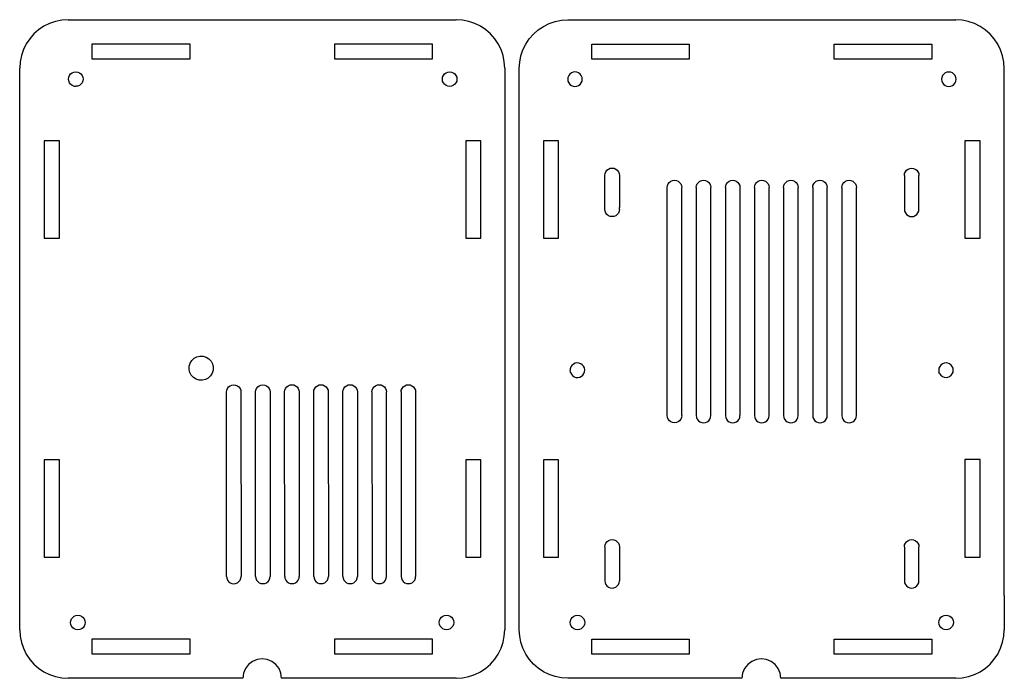
# Model space of a CAD drawing. Extents: x -115 to 91, y -153 to 111.
# Drawn here: x -112 to 91, y -153 to -18 of the extents above; entities that cross this region are included whole.
import ezdxf

# ---------------------------------------------------------------- set-up
doc = ezdxf.new("R2010")
doc.units = 0
doc.layers.get('0').update_dxf_attribs({"linetype": 'CONTINUOUS'})

msp = doc.modelspace()

# ---------------------------------------------------------------- linework, layer by layer
for p, q in [((-104.9, -18), (-106.14, -18.42)), ((-103.61, -17.75), (-104.9, -18)), ((-102.31, -17.66), (-103.61, -17.75)), ((-102.31, -17.66), (-22.31, -17.66)), ((-21, -17.74), (-22.31, -17.66)), ((-19.72, -18), (-21, -17.74)), ((-18.48, -18.42), (-19.72, -18)), ((-3.13, -18.45), (-1.9, -18.03)), ((-1.9, -18.03), (-0.61, -17.78)), ((-0.61, -17.78), (0.69, -17.69)), ((0.69, -17.69), (80.7, -17.69)), ((82, -17.77), (80.7, -17.69)), ((83.28, -18.03), (82, -17.77)), ((84.52, -18.45), (83.28, -18.03)), ((-108.4, -19.73), (-109.38, -20.59)), ((-107.31, -19), (-108.4, -19.73)), ((-106.14, -18.42), (-107.31, -19)), ((-17.31, -19), (-18.48, -18.42)), ((-16.22, -19.73), (-17.31, -19)), ((-15.23, -20.59), (-16.22, -19.73)), ((-6.38, -20.62), (-5.4, -19.76)), ((-5.4, -19.76), (-4.31, -19.03)), ((-4.31, -19.03), (-3.13, -18.45)), ((85.7, -19.03), (84.52, -18.45)), ((86.78, -19.75), (85.7, -19.03)), ((87.77, -20.62), (86.78, -19.75)), ((-110.24, -21.57), (-110.97, -22.66)), ((-109.38, -20.59), (-110.24, -21.57)), ((-14.37, -21.57), (-15.23, -20.59)), ((-13.65, -22.66), (-14.37, -21.57)), ((-7.97, -22.69), (-7.24, -21.6)), ((-7.24, -21.6), (-6.38, -20.62)), ((88.63, -21.6), (87.77, -20.62)), ((89.36, -22.69), (88.63, -21.6)), ((-111.55, -23.83), (-111.97, -25.07)), ((-110.97, -22.66), (-111.55, -23.83)), ((-97.36, -25.76), (-97.36, -22.66)), ((-97.36, -22.66), (-77.26, -22.66)), ((-77.26, -22.66), (-77.26, -25.76)), ((-47.36, -22.66), (-27.26, -22.66)), ((-47.36, -25.76), (-47.36, -22.66)), ((-27.26, -22.66), (-27.26, -25.76)), ((-13.07, -23.83), (-13.65, -22.66)), ((-12.65, -25.07), (-13.07, -23.83)), ((-8.97, -25.1), (-8.55, -23.86)), ((-8.55, -23.86), (-7.97, -22.69)), ((5.64, -25.79), (5.64, -22.69)), ((5.64, -22.69), (25.74, -22.69)), ((25.74, -22.69), (25.74, -25.79)), ((55.64, -22.7), (75.74, -22.7)), ((55.64, -25.79), (55.64, -22.7)), ((75.74, -22.7), (75.74, -25.79)), ((89.93, -23.86), (89.36, -22.69)), ((90.35, -25.1), (89.93, -23.86)), ((-112.22, -26.36), (-112.31, -27.66)), ((-111.97, -25.07), (-112.22, -26.36)), ((-77.26, -25.76), (-97.36, -25.76)), ((-27.26, -25.76), (-47.36, -25.76)), ((-12.39, -26.35), (-12.65, -25.07)), ((-12.31, -27.66), (-12.39, -26.35)), ((-9.31, -27.69), (-9.22, -26.38)), ((-9.22, -26.38), (-8.97, -25.1)), ((25.74, -25.79), (5.64, -25.79)), ((75.74, -25.79), (55.64, -25.79)), ((90.61, -26.38), (90.35, -25.1)), ((90.7, -27.69), (90.61, -26.38)), ((-112.31, -143.4), (-112.31, -27.66)), ((-101.13, -28.45), (-100.74, -28.39)), ((-100.74, -28.39), (-100.35, -28.45)), ((-24.05, -28.46), (-23.66, -28.41)), ((-23.66, -28.41), (-23.27, -28.46)), ((-12.31, -27.66), (-12.3, -143.4)), ((-9.3, -143.4), (-9.31, -27.69)), ((90.7, -136.3), (90.7, -27.69)), ((-102.24, -29.89), (-102.19, -29.51)), ((-102.19, -30.28), (-102.24, -29.89)), ((-102.19, -29.51), (-102.04, -29.14)), ((-102.04, -30.64), (-102.19, -30.28)), ((-102.04, -29.14), (-101.8, -28.83)), ((-101.8, -28.83), (-101.49, -28.6)), ((-101.49, -28.6), (-101.13, -28.45)), ((-100.35, -28.45), (-99.99, -28.6)), ((-99.99, -28.6), (-99.68, -28.83)), ((-99.68, -28.83), (-99.44, -29.14)), ((-99.44, -29.14), (-99.29, -29.51)), ((-99.29, -30.28), (-99.44, -30.64)), ((-99.29, -29.51), (-99.24, -29.89)), ((-99.24, -29.89), (-99.29, -30.28)), ((-25.16, -29.91), (-25.11, -29.52)), ((-25.11, -30.3), (-25.16, -29.91)), ((-25.11, -29.52), (-24.96, -29.16)), ((-24.96, -30.66), (-25.11, -30.3)), ((-24.96, -29.16), (-24.72, -28.85)), ((-24.72, -28.85), (-24.41, -28.61)), ((-24.41, -28.61), (-24.05, -28.46)), ((-23.27, -28.46), (-22.91, -28.61)), ((-22.91, -28.61), (-22.6, -28.85)), ((-22.6, -28.85), (-22.36, -29.16)), ((-22.36, -29.16), (-22.21, -29.52)), ((-22.21, -30.3), (-22.36, -30.66)), ((-22.21, -29.52), (-22.16, -29.91)), ((-22.16, -29.91), (-22.21, -30.3)), ((0.73, -29.54), (0.68, -29.93)), ((0.68, -29.93), (0.73, -30.31)), ((0.88, -29.18), (0.73, -29.54)), ((0.73, -30.31), (0.88, -30.68)), ((1.12, -28.86), (0.88, -29.18)), ((1.43, -28.63), (1.12, -28.86)), ((1.79, -28.48), (1.43, -28.63)), ((2.18, -28.43), (1.79, -28.48)), ((2.57, -28.48), (2.18, -28.43)), ((2.93, -28.63), (2.57, -28.48)), ((3.24, -28.86), (2.93, -28.63)), ((3.48, -29.18), (3.24, -28.86)), ((3.63, -29.54), (3.48, -29.18)), ((3.48, -30.68), (3.63, -30.31)), ((3.68, -29.93), (3.63, -29.54)), ((3.63, -30.31), (3.68, -29.93)), ((77.81, -29.55), (77.76, -29.94)), ((77.76, -29.94), (77.81, -30.33)), ((77.96, -29.19), (77.81, -29.55)), ((77.81, -30.33), (77.96, -30.69)), ((78.2, -28.88), (77.96, -29.19)), ((78.51, -28.64), (78.2, -28.88)), ((78.87, -28.49), (78.51, -28.64)), ((79.26, -28.44), (78.87, -28.49)), ((79.65, -28.49), (79.26, -28.44)), ((80.01, -28.64), (79.65, -28.49)), ((80.32, -28.88), (80.01, -28.64)), ((80.56, -29.19), (80.32, -28.88)), ((80.71, -29.55), (80.56, -29.19)), ((80.56, -30.69), (80.71, -30.33)), ((80.76, -29.94), (80.71, -29.55)), ((80.71, -30.33), (80.76, -29.94)), ((-101.8, -30.96), (-102.04, -30.64)), ((-101.49, -31.19), (-101.8, -30.96)), ((-101.13, -31.34), (-101.49, -31.19)), ((-101.13, -31.34), (-100.74, -31.39)), ((-100.35, -31.34), (-100.74, -31.39)), ((-99.99, -31.19), (-100.35, -31.34)), ((-99.68, -30.96), (-99.99, -31.19)), ((-99.44, -30.64), (-99.68, -30.96)), ((-24.72, -30.97), (-24.96, -30.66)), ((-24.41, -31.21), (-24.72, -30.97)), ((-24.05, -31.36), (-24.41, -31.21)), ((-23.66, -31.41), (-24.05, -31.36)), ((-23.27, -31.36), (-23.66, -31.41)), ((-22.91, -31.21), (-23.27, -31.36)), ((-22.6, -30.97), (-22.91, -31.21)), ((-22.36, -30.66), (-22.6, -30.97)), ((0.88, -30.68), (1.12, -30.99)), ((1.12, -30.99), (1.43, -31.22)), ((1.43, -31.22), (1.79, -31.37)), ((1.79, -31.37), (2.18, -31.43)), ((2.18, -31.43), (2.57, -31.37)), ((2.57, -31.37), (2.93, -31.22)), ((2.93, -31.22), (3.24, -30.99)), ((3.24, -30.99), (3.48, -30.68)), ((77.96, -30.69), (78.2, -31)), ((78.2, -31), (78.51, -31.24)), ((78.51, -31.24), (78.87, -31.39)), ((78.87, -31.39), (79.26, -31.44)), ((79.26, -31.44), (79.65, -31.39)), ((79.65, -31.39), (80.01, -31.24)), ((80.01, -31.24), (80.32, -31)), ((80.32, -31), (80.56, -30.69)), ((-104.13, -42.61), (-107.23, -42.61)), ((-107.23, -42.61), (-107.23, -62.71)), ((-104.13, -62.71), (-104.13, -42.61)), ((-20.32, -42.61), (-20.32, -62.71)), ((-17.22, -42.61), (-20.32, -42.61)), ((-17.22, -62.71), (-17.22, -42.61)), ((-1.21, -42.61), (-4.31, -42.61)), ((-4.31, -42.61), (-4.31, -62.71)), ((-1.21, -62.71), (-1.21, -42.61)), ((82.59, -42.6), (82.59, -62.7)), ((85.69, -42.6), (82.59, -42.6)), ((85.69, -62.7), (85.69, -42.6)), ((8.53, -48.99), (8.77, -48.68)), ((8.77, -48.68), (9.08, -48.44)), ((9.08, -48.44), (9.45, -48.29)), ((9.45, -48.29), (9.84, -48.24)), ((9.84, -48.24), (10.23, -48.29)), ((10.23, -48.29), (10.59, -48.44)), ((10.59, -48.44), (10.9, -48.68)), ((10.9, -48.68), (11.14, -48.99)), ((70.3, -48.99), (70.54, -48.68)), ((70.54, -48.68), (70.85, -48.45)), ((70.85, -48.45), (71.21, -48.3)), ((71.21, -48.3), (71.6, -48.24)), ((71.6, -48.24), (71.99, -48.3)), ((71.99, -48.3), (72.35, -48.45)), ((72.35, -48.45), (72.66, -48.68)), ((72.66, -48.68), (72.9, -48.99)), ((8.33, -49.75), (8.38, -49.36)), ((8.33, -56.75), (8.33, -49.75)), ((8.38, -49.36), (8.53, -48.99)), ((11.14, -48.99), (11.29, -49.36)), ((11.29, -49.36), (11.34, -49.75)), ((11.34, -49.75), (11.33, -56.34)), ((22.31, -50.79), (22.69, -50.74)), ((22.69, -50.74), (23.08, -50.79)), ((28.31, -50.79), (28.69, -50.74)), ((28.69, -50.74), (29.08, -50.79)), ((34.31, -50.79), (34.69, -50.74)), ((34.69, -50.74), (35.08, -50.79)), ((40.31, -50.79), (40.69, -50.74)), ((40.69, -50.74), (41.08, -50.79)), ((46.31, -50.79), (46.69, -50.74)), ((46.69, -50.74), (47.08, -50.79)), ((52.31, -50.79), (52.69, -50.74)), ((52.69, -50.74), (53.08, -50.79)), ((58.31, -50.79), (58.69, -50.74)), ((58.69, -50.74), (59.08, -50.79)), ((70.1, -49.74), (70.15, -49.36)), ((70.1, -49.74), (70.1, -56.74)), ((70.15, -49.36), (70.3, -48.99)), ((72.9, -48.99), (73.05, -49.36)), ((73.05, -49.36), (73.1, -49.74)), ((73.1, -56.74), (73.1, -49.74)), ((21.19, -52.24), (21.25, -51.85)), ((21.2, -99.24), (21.19, -52.24)), ((21.25, -51.85), (21.4, -51.49)), ((21.4, -51.49), (21.63, -51.18)), ((21.63, -51.18), (21.94, -50.94)), ((21.94, -50.94), (22.31, -50.79)), ((23.08, -50.79), (23.44, -50.94)), ((23.44, -50.94), (23.76, -51.18)), ((23.76, -51.18), (23.99, -51.49)), ((23.99, -51.49), (24.14, -51.85)), ((24.14, -51.85), (24.19, -52.24)), ((24.2, -99.24), (24.19, -52.24)), ((27.19, -52.24), (27.25, -51.85)), ((27.19, -52.24), (27.2, -99.24)), ((27.25, -51.85), (27.4, -51.49)), ((27.4, -51.49), (27.63, -51.18)), ((27.63, -51.18), (27.94, -50.94)), ((27.94, -50.94), (28.31, -50.79)), ((29.08, -50.79), (29.44, -50.94)), ((29.44, -50.94), (29.76, -51.18)), ((29.76, -51.18), (29.99, -51.49)), ((29.99, -51.49), (30.14, -51.85)), ((30.14, -51.85), (30.19, -52.24)), ((30.2, -99.24), (30.19, -52.24)), ((33.19, -52.24), (33.25, -51.85)), ((33.19, -52.24), (33.2, -99.24)), ((33.25, -51.85), (33.4, -51.49)), ((33.4, -51.49), (33.63, -51.18)), ((33.63, -51.18), (33.94, -50.94)), ((33.94, -50.94), (34.31, -50.79)), ((35.08, -50.79), (35.44, -50.94)), ((35.44, -50.94), (35.76, -51.18)), ((35.76, -51.18), (35.99, -51.49)), ((35.99, -51.49), (36.14, -51.85)), ((36.14, -51.85), (36.19, -52.24)), ((36.19, -52.24), (36.2, -99.24)), ((39.19, -52.24), (39.25, -51.85)), ((39.19, -52.24), (39.2, -99.24)), ((39.25, -51.85), (39.4, -51.49)), ((39.4, -51.49), (39.63, -51.18)), ((39.63, -51.18), (39.94, -50.94)), ((39.94, -50.94), (40.31, -50.79)), ((41.08, -50.79), (41.44, -50.94)), ((41.44, -50.94), (41.76, -51.18)), ((41.76, -51.18), (41.99, -51.49)), ((41.99, -51.49), (42.14, -51.85)), ((42.14, -51.85), (42.19, -52.24)), ((42.2, -99.24), (42.19, -52.24)), ((45.19, -52.24), (45.25, -51.85)), ((45.19, -52.24), (45.2, -99.24)), ((45.25, -51.85), (45.4, -51.49)), ((45.4, -51.49), (45.63, -51.18)), ((45.63, -51.18), (45.94, -50.94)), ((45.94, -50.94), (46.31, -50.79)), ((47.08, -50.79), (47.44, -50.94)), ((47.44, -50.94), (47.76, -51.18)), ((47.76, -51.18), (47.99, -51.49)), ((47.99, -51.49), (48.14, -51.85)), ((48.14, -51.85), (48.19, -52.24)), ((48.2, -99.24), (48.19, -52.24)), ((51.19, -52.24), (51.25, -51.85)), ((51.19, -52.24), (51.2, -99.24)), ((51.25, -51.85), (51.4, -51.49)), ((51.4, -51.49), (51.63, -51.18)), ((51.63, -51.18), (51.94, -50.94)), ((51.94, -50.94), (52.31, -50.79)), ((53.08, -50.79), (53.44, -50.94)), ((53.44, -50.94), (53.76, -51.18)), ((53.76, -51.18), (53.99, -51.49)), ((53.99, -51.49), (54.14, -51.85)), ((54.14, -51.85), (54.19, -52.24)), ((54.2, -99.24), (54.19, -52.24)), ((57.19, -52.24), (57.25, -51.85)), ((57.19, -52.24), (57.2, -99.24)), ((57.25, -51.85), (57.4, -51.49)), ((57.4, -51.49), (57.63, -51.18)), ((57.63, -51.18), (57.94, -50.94)), ((57.94, -50.94), (58.31, -50.79)), ((59.08, -50.79), (59.44, -50.94)), ((59.44, -50.94), (59.76, -51.18)), ((59.76, -51.18), (59.99, -51.49)), ((59.99, -51.49), (60.14, -51.85)), ((60.14, -51.85), (60.19, -52.24)), ((60.2, -99.24), (60.19, -52.24)), ((8.38, -57.13), (8.33, -56.75)), ((11.33, -56.75), (11.28, -57.13)), ((11.33, -56.44), (11.33, -56.34)), ((11.33, -56.57), (11.33, -56.44)), ((11.33, -56.75), (11.33, -56.57)), ((70.1, -56.74), (70.15, -57.13)), ((73.05, -57.13), (73.1, -56.74)), ((8.53, -57.5), (8.38, -57.13)), ((8.77, -57.81), (8.53, -57.5)), ((9.08, -58.05), (8.77, -57.81)), ((9.44, -58.2), (9.08, -58.05)), ((9.83, -58.25), (9.44, -58.2)), ((10.22, -58.2), (9.83, -58.25)), ((10.58, -58.05), (10.22, -58.2)), ((10.89, -57.81), (10.58, -58.05)), ((11.13, -57.5), (10.89, -57.81)), ((11.28, -57.13), (11.13, -57.5)), ((70.15, -57.13), (70.3, -57.49)), ((70.3, -57.49), (70.54, -57.81)), ((70.54, -57.81), (70.85, -58.04)), ((70.85, -58.04), (71.21, -58.19)), ((71.21, -58.19), (71.6, -58.24)), ((71.6, -58.24), (71.99, -58.19)), ((71.99, -58.19), (72.35, -58.04)), ((72.35, -58.04), (72.66, -57.81)), ((72.66, -57.81), (72.9, -57.49)), ((72.9, -57.49), (73.05, -57.13)), ((-107.23, -62.71), (-104.13, -62.71)), ((-20.32, -62.71), (-17.22, -62.71)), ((-4.31, -62.71), (-1.21, -62.71)), ((82.59, -62.7), (85.69, -62.7)), ((-76.35, -87.45), (-75.78, -87.14)), ((-75.78, -87.14), (-75.14, -86.99)), ((-75.14, -86.99), (-74.49, -87.01)), ((-74.49, -87.01), (-73.86, -87.2)), ((-73.86, -87.2), (-73.31, -87.55)), ((-77.38, -89.73), (-77.36, -89.08)), ((-77.36, -89.08), (-77.17, -88.45)), ((-77.17, -88.45), (-76.83, -87.9)), ((-76.83, -87.9), (-76.35, -87.45)), ((-73.31, -87.55), (-72.86, -88.02)), ((-72.86, -88.02), (-72.55, -88.6)), ((-72.55, -88.6), (-72.4, -89.23)), ((-72.4, -89.23), (-72.42, -89.88)), ((1.34, -89.23), (1.21, -89.6)), ((1.56, -88.91), (1.34, -89.23)), ((1.86, -88.65), (1.56, -88.91)), ((2.21, -88.48), (1.86, -88.65)), ((2.59, -88.41), (2.21, -88.48)), ((2.99, -88.43), (2.59, -88.41)), ((3.36, -88.56), (2.99, -88.43)), ((3.68, -88.78), (3.36, -88.56)), ((3.94, -89.08), (3.68, -88.78)), ((4.11, -89.43), (3.94, -89.08)), ((77.38, -89.14), (77.23, -89.5)), ((77.62, -88.83), (77.38, -89.14)), ((77.93, -88.59), (77.62, -88.83)), ((78.3, -88.44), (77.93, -88.59)), ((78.68, -88.39), (78.3, -88.44)), ((79.07, -88.44), (78.68, -88.39)), ((79.43, -88.59), (79.07, -88.44)), ((79.74, -88.83), (79.43, -88.59)), ((79.98, -89.14), (79.74, -88.83)), ((80.13, -89.5), (79.98, -89.14)), ((-77.23, -90.36), (-77.38, -89.73)), ((-76.92, -90.94), (-77.23, -90.36)), ((-76.47, -91.42), (-76.92, -90.94)), ((-72.96, -91.06), (-73.43, -91.51)), ((-72.61, -90.51), (-72.96, -91.06)), ((-72.42, -89.88), (-72.61, -90.51)), ((1.21, -89.6), (1.19, -89.99)), ((1.26, -90.38), (1.19, -89.99)), ((1.26, -90.38), (1.43, -90.73)), ((1.43, -90.73), (1.69, -91.02)), ((1.69, -91.02), (2.01, -91.24)), ((2.01, -91.24), (2.38, -91.37)), ((2.77, -91.4), (3.16, -91.33)), ((3.16, -91.33), (3.51, -91.16)), ((3.51, -91.16), (3.8, -90.9)), ((3.8, -90.9), (4.02, -90.58)), ((4.02, -90.58), (4.15, -90.21)), ((4.18, -89.81), (4.11, -89.43)), ((4.15, -90.21), (4.18, -89.81)), ((77.23, -89.5), (77.18, -89.89)), ((77.18, -89.89), (77.23, -90.27)), ((77.38, -90.64), (77.23, -90.27)), ((77.38, -90.64), (77.62, -90.95)), ((77.62, -90.95), (77.93, -91.19)), ((77.93, -91.19), (78.3, -91.34)), ((78.3, -91.34), (78.68, -91.39)), ((78.68, -91.39), (79.07, -91.34)), ((79.07, -91.34), (79.43, -91.19)), ((79.43, -91.19), (79.74, -90.95)), ((79.74, -90.95), (79.98, -90.64)), ((79.98, -90.64), (80.13, -90.27)), ((80.18, -89.89), (80.13, -89.5)), ((80.13, -90.27), (80.18, -89.89)), ((-75.92, -91.76), (-76.47, -91.42)), ((-75.29, -91.95), (-75.92, -91.76)), ((-74.64, -91.97), (-75.29, -91.95)), ((-74.01, -91.82), (-74.64, -91.97)), ((-73.43, -91.51), (-74.01, -91.82)), ((-69.48, -93.65), (-69.24, -93.33)), ((-69.24, -93.33), (-68.93, -93.1)), ((-68.93, -93.1), (-68.57, -92.95)), ((-68.57, -92.95), (-68.18, -92.9)), ((-68.18, -92.9), (-67.79, -92.95)), ((-67.79, -92.95), (-67.43, -93.1)), ((-67.43, -93.1), (-67.12, -93.33)), ((-67.12, -93.33), (-66.88, -93.65)), ((-63.48, -93.64), (-63.24, -93.33)), ((-63.24, -93.33), (-62.93, -93.1)), ((-62.93, -93.1), (-62.57, -92.95)), ((-62.57, -92.95), (-62.18, -92.89)), ((-62.18, -92.89), (-61.79, -92.95)), ((-61.79, -92.95), (-61.43, -93.1)), ((-61.43, -93.1), (-61.12, -93.33)), ((-61.12, -93.33), (-60.88, -93.64)), ((-57.48, -93.64), (-57.24, -93.33)), ((-57.24, -93.33), (-56.93, -93.09)), ((-56.93, -93.09), (-56.57, -92.94)), ((-56.57, -92.94), (-56.18, -92.89)), ((-56.18, -92.89), (-55.79, -92.94)), ((-55.79, -92.94), (-55.43, -93.09)), ((-55.43, -93.09), (-55.12, -93.33)), ((-55.12, -93.33), (-54.88, -93.64)), ((-51.48, -93.64), (-51.24, -93.33)), ((-51.24, -93.33), (-50.93, -93.09)), ((-50.93, -93.09), (-50.57, -92.94)), ((-50.57, -92.94), (-50.18, -92.89)), ((-50.18, -92.89), (-49.79, -92.94)), ((-49.79, -92.94), (-49.43, -93.09)), ((-49.43, -93.09), (-49.12, -93.33)), ((-49.12, -93.33), (-48.88, -93.64)), ((-45.48, -93.64), (-45.24, -93.33)), ((-45.24, -93.33), (-44.93, -93.09)), ((-44.93, -93.09), (-44.57, -92.94)), ((-44.57, -92.94), (-44.18, -92.89)), ((-44.18, -92.89), (-43.79, -92.94)), ((-43.79, -92.94), (-43.43, -93.09)), ((-43.43, -93.09), (-43.12, -93.33)), ((-43.12, -93.33), (-42.88, -93.64)), ((-39.48, -93.64), (-39.24, -93.33)), ((-39.24, -93.33), (-38.93, -93.09)), ((-38.93, -93.09), (-38.57, -92.94)), ((-38.57, -92.94), (-38.18, -92.89)), ((-38.18, -92.89), (-37.79, -92.94)), ((-37.79, -92.94), (-37.43, -93.09)), ((-37.43, -93.09), (-37.12, -93.33)), ((-37.12, -93.33), (-36.88, -93.64)), ((-33.48, -93.64), (-33.24, -93.33)), ((-33.24, -93.33), (-32.93, -93.09)), ((-32.93, -93.09), (-32.57, -92.94)), ((-32.57, -92.94), (-32.18, -92.89)), ((-32.18, -92.89), (-31.79, -92.94)), ((-31.79, -92.94), (-31.43, -93.09)), ((-31.43, -93.09), (-31.12, -93.33)), ((-31.12, -93.33), (-30.88, -93.64)), ((2.38, -91.37), (2.77, -91.4)), ((-69.68, -94.4), (-69.63, -94.01)), ((-69.67, -132.4), (-69.68, -94.4)), ((-69.63, -94.01), (-69.48, -93.65)), ((-66.88, -93.65), (-66.73, -94.01)), ((-66.73, -94.01), (-66.68, -94.4)), ((-66.68, -94.4), (-66.67, -132.4)), ((-63.68, -94.39), (-63.63, -94.01)), ((-63.67, -132.39), (-63.68, -94.39)), ((-63.63, -94.01), (-63.48, -93.64)), ((-60.88, -93.64), (-60.73, -94.01)), ((-60.73, -94.01), (-60.68, -94.39)), ((-60.68, -94.39), (-60.67, -132.39)), ((-57.68, -94.39), (-57.63, -94.01)), ((-57.67, -132.39), (-57.68, -94.39)), ((-57.63, -94.01), (-57.48, -93.64)), ((-54.88, -93.64), (-54.73, -94.01)), ((-54.73, -94.01), (-54.68, -94.39)), ((-54.68, -94.39), (-54.67, -132.39)), ((-51.68, -94.39), (-51.63, -94.01)), ((-51.67, -132.39), (-51.68, -94.39)), ((-51.63, -94.01), (-51.48, -93.64)), ((-48.88, -93.64), (-48.73, -94)), ((-48.73, -94), (-48.68, -94.39)), ((-48.68, -94.39), (-48.67, -132.39)), ((-45.68, -94.39), (-45.63, -94)), ((-45.67, -132.39), (-45.68, -94.39)), ((-45.63, -94), (-45.48, -93.64)), ((-42.88, -93.64), (-42.73, -94)), ((-42.73, -94), (-42.68, -94.39)), ((-42.68, -94.39), (-42.67, -132.39)), ((-39.68, -94.39), (-39.63, -94)), ((-39.68, -94.39), (-39.67, -132.39)), ((-39.63, -94), (-39.48, -93.64)), ((-36.88, -93.64), (-36.73, -94)), ((-36.73, -94), (-36.68, -94.39)), ((-36.67, -132.39), (-36.68, -94.39)), ((-33.68, -94.39), (-33.63, -94)), ((-33.68, -94.39), (-33.67, -132.39)), ((-33.63, -94), (-33.48, -93.64)), ((-30.88, -93.64), (-30.73, -94)), ((-30.73, -94), (-30.68, -94.39)), ((-30.68, -94.39), (-30.67, -132.39)), ((21.25, -99.63), (21.2, -99.24)), ((24.2, -99.24), (24.15, -99.63)), ((27.2, -99.24), (27.25, -99.63)), ((30.15, -99.63), (30.2, -99.24)), ((33.2, -99.24), (33.25, -99.63)), ((36.15, -99.63), (36.2, -99.24)), ((39.2, -99.24), (39.25, -99.63)), ((42.15, -99.63), (42.2, -99.24)), ((45.2, -99.24), (45.25, -99.63)), ((48.15, -99.63), (48.2, -99.24)), ((51.2, -99.24), (51.25, -99.63)), ((54.15, -99.63), (54.2, -99.24)), ((57.2, -99.24), (57.25, -99.63)), ((60.15, -99.63), (60.2, -99.24)), ((21.4, -99.99), (21.25, -99.63)), ((21.64, -100.3), (21.4, -99.99)), ((21.95, -100.54), (21.64, -100.3)), ((22.31, -100.69), (21.95, -100.54)), ((22.7, -100.74), (22.31, -100.69)), ((23.08, -100.69), (22.7, -100.74)), ((23.45, -100.54), (23.08, -100.69)), ((23.76, -100.3), (23.45, -100.54)), ((24, -99.99), (23.76, -100.3)), ((24.15, -99.63), (24, -99.99)), ((27.25, -99.63), (27.4, -99.99)), ((27.4, -99.99), (27.64, -100.3)), ((27.64, -100.3), (27.95, -100.54)), ((27.95, -100.54), (28.31, -100.69)), ((28.31, -100.69), (28.7, -100.74)), ((28.7, -100.74), (29.08, -100.69)), ((29.08, -100.69), (29.45, -100.54)), ((29.45, -100.54), (29.76, -100.3)), ((29.76, -100.3), (30, -99.99)), ((30, -99.99), (30.15, -99.63)), ((33.25, -99.63), (33.4, -99.99)), ((33.4, -99.99), (33.64, -100.3)), ((33.64, -100.3), (33.95, -100.54)), ((33.95, -100.54), (34.31, -100.69)), ((34.31, -100.69), (34.7, -100.74)), ((34.7, -100.74), (35.08, -100.69)), ((35.08, -100.69), (35.45, -100.54)), ((35.45, -100.54), (35.76, -100.3)), ((35.76, -100.3), (36, -99.99)), ((36, -99.99), (36.15, -99.63)), ((39.25, -99.63), (39.4, -99.99)), ((39.4, -99.99), (39.64, -100.3)), ((39.64, -100.3), (39.95, -100.54)), ((39.95, -100.54), (40.31, -100.69)), ((40.31, -100.69), (40.7, -100.74)), ((40.7, -100.74), (41.08, -100.69)), ((41.08, -100.69), (41.45, -100.54)), ((41.45, -100.54), (41.76, -100.3)), ((41.76, -100.3), (42, -99.99)), ((42, -99.99), (42.15, -99.63)), ((45.25, -99.63), (45.4, -99.99)), ((45.4, -99.99), (45.64, -100.3)), ((45.64, -100.3), (45.95, -100.54)), ((45.95, -100.54), (46.31, -100.69)), ((46.31, -100.69), (46.7, -100.74)), ((46.7, -100.74), (47.08, -100.69)), ((47.08, -100.69), (47.45, -100.54)), ((47.45, -100.54), (47.76, -100.3)), ((47.76, -100.3), (48, -99.99)), ((48, -99.99), (48.15, -99.63)), ((51.25, -99.63), (51.4, -99.99)), ((51.4, -99.99), (51.64, -100.3)), ((51.64, -100.3), (51.95, -100.54)), ((51.95, -100.54), (52.31, -100.69)), ((52.31, -100.69), (52.7, -100.74)), ((52.7, -100.74), (53.08, -100.69)), ((53.08, -100.69), (53.45, -100.54)), ((53.45, -100.54), (53.76, -100.3)), ((53.76, -100.3), (54, -99.99)), ((54, -99.99), (54.15, -99.63)), ((57.25, -99.63), (57.4, -99.99)), ((57.4, -99.99), (57.64, -100.3)), ((57.64, -100.3), (57.95, -100.54)), ((57.95, -100.54), (58.31, -100.69)), ((58.31, -100.69), (58.7, -100.74)), ((58.7, -100.74), (59.08, -100.69)), ((59.08, -100.69), (59.45, -100.54)), ((59.45, -100.54), (59.76, -100.3)), ((59.76, -100.3), (60, -99.99)), ((60, -99.99), (60.15, -99.63)), ((-107.23, -108.34), (-107.23, -128.45)), ((-104.13, -108.34), (-107.23, -108.34)), ((-104.13, -128.45), (-104.13, -108.34)), ((-17.23, -108.34), (-20.33, -108.34)), ((-20.33, -108.34), (-20.33, -128.45)), ((-17.22, -128.45), (-17.23, -108.34)), ((-4.31, -108.34), (-4.31, -128.45)), ((-1.21, -108.34), (-4.31, -108.34)), ((-1.21, -128.45), (-1.21, -108.34)), ((85.69, -108.33), (82.58, -108.33)), ((82.58, -108.33), (82.58, -128.44)), ((85.7, -128.44), (85.69, -108.33)), ((8.39, -125.92), (8.54, -125.56)), ((8.54, -125.56), (8.77, -125.25)), ((8.77, -125.25), (9.08, -125.01)), ((9.08, -125.01), (9.45, -124.86)), ((9.45, -124.86), (9.83, -124.81)), ((9.83, -124.81), (10.22, -124.86)), ((10.22, -124.86), (10.58, -125.01)), ((10.58, -125.01), (10.9, -125.25)), ((10.9, -125.25), (11.13, -125.56)), ((11.13, -125.56), (11.28, -125.92)), ((70.15, -125.92), (70.3, -125.56)), ((70.3, -125.56), (70.54, -125.25)), ((70.54, -125.25), (70.85, -125.01)), ((70.85, -125.01), (71.21, -124.86)), ((71.21, -124.86), (71.6, -124.81)), ((71.6, -124.81), (71.99, -124.86)), ((71.99, -124.86), (72.35, -125.01)), ((72.35, -125.01), (72.66, -125.25)), ((72.66, -125.25), (72.9, -125.56)), ((72.9, -125.56), (73.05, -125.92)), ((8.33, -126.31), (8.39, -125.92)), ((8.33, -126.31), (8.33, -133.31)), ((11.28, -125.92), (11.33, -126.31)), ((11.33, -126.31), (11.33, -133.31)), ((70.1, -126.31), (70.15, -125.92)), ((70.1, -126.31), (70.1, -133.31)), ((73.05, -125.92), (73.1, -126.31)), ((73.1, -133.31), (73.1, -126.31)), ((-107.23, -128.45), (-104.13, -128.45)), ((-20.33, -128.45), (-17.22, -128.45)), ((-4.31, -128.45), (-1.21, -128.45)), ((82.58, -128.44), (85.7, -128.44)), ((-69.67, -132.4), (-69.62, -132.78)), ((-69.62, -132.78), (-69.47, -133.15)), ((-69.47, -133.15), (-69.23, -133.46)), ((-69.23, -133.46), (-68.92, -133.69)), ((-68.92, -133.69), (-68.56, -133.84)), ((-68.56, -133.84), (-68.17, -133.9)), ((-68.17, -133.9), (-67.78, -133.84)), ((-67.78, -133.84), (-67.42, -133.69)), ((-67.42, -133.69), (-67.11, -133.46)), ((-67.11, -133.46), (-66.87, -133.15)), ((-66.87, -133.15), (-66.72, -132.78)), ((-66.72, -132.78), (-66.67, -132.4)), ((-63.67, -132.39), (-63.62, -132.78)), ((-63.62, -132.78), (-63.47, -133.14)), ((-63.47, -133.14), (-63.23, -133.46)), ((-63.23, -133.46), (-62.92, -133.69)), ((-62.92, -133.69), (-62.56, -133.84)), ((-62.56, -133.84), (-62.17, -133.89)), ((-62.17, -133.89), (-61.78, -133.84)), ((-61.78, -133.84), (-61.42, -133.69)), ((-61.42, -133.69), (-61.11, -133.46)), ((-61.11, -133.46), (-60.87, -133.14)), ((-60.87, -133.14), (-60.72, -132.78)), ((-60.72, -132.78), (-60.67, -132.39)), ((-57.67, -132.39), (-57.62, -132.78)), ((-57.62, -132.78), (-57.47, -133.14)), ((-57.47, -133.14), (-57.23, -133.45)), ((-57.23, -133.45), (-56.92, -133.69)), ((-56.92, -133.69), (-56.56, -133.84)), ((-56.56, -133.84), (-56.17, -133.89)), ((-56.17, -133.89), (-55.78, -133.84)), ((-55.78, -133.84), (-55.42, -133.69)), ((-55.42, -133.69), (-55.11, -133.45)), ((-55.11, -133.45), (-54.87, -133.14)), ((-54.87, -133.14), (-54.72, -132.78)), ((-54.72, -132.78), (-54.67, -132.39)), ((-51.67, -132.39), (-51.62, -132.78)), ((-51.62, -132.78), (-51.47, -133.14)), ((-51.47, -133.14), (-51.23, -133.45)), ((-51.23, -133.45), (-50.92, -133.69)), ((-50.92, -133.69), (-50.56, -133.84)), ((-50.56, -133.84), (-50.17, -133.89)), ((-50.17, -133.89), (-49.78, -133.84)), ((-49.78, -133.84), (-49.42, -133.69)), ((-49.42, -133.69), (-49.11, -133.45)), ((-49.11, -133.45), (-48.87, -133.14)), ((-48.87, -133.14), (-48.72, -132.78)), ((-48.72, -132.78), (-48.67, -132.39)), ((-45.67, -132.39), (-45.62, -132.78)), ((-45.62, -132.78), (-45.47, -133.14)), ((-45.47, -133.14), (-45.23, -133.45)), ((-45.23, -133.45), (-44.92, -133.69)), ((-44.92, -133.69), (-44.56, -133.84)), ((-44.56, -133.84), (-44.17, -133.89)), ((-44.17, -133.89), (-43.78, -133.84)), ((-43.78, -133.84), (-43.42, -133.69)), ((-43.42, -133.69), (-43.11, -133.45)), ((-43.11, -133.45), (-42.87, -133.14)), ((-42.87, -133.14), (-42.72, -132.78)), ((-42.72, -132.78), (-42.67, -132.39)), ((-39.67, -132.39), (-39.62, -132.78)), ((-39.62, -132.78), (-39.47, -133.14)), ((-39.47, -133.14), (-39.23, -133.45)), ((-39.23, -133.45), (-38.92, -133.69)), ((-38.92, -133.69), (-38.56, -133.84)), ((-38.56, -133.84), (-38.17, -133.89)), ((-38.17, -133.89), (-37.78, -133.84)), ((-37.78, -133.84), (-37.42, -133.69)), ((-37.42, -133.69), (-37.11, -133.45)), ((-37.11, -133.45), (-36.87, -133.14)), ((-36.87, -133.14), (-36.72, -132.78)), ((-36.72, -132.78), (-36.67, -132.39)), ((-33.67, -132.39), (-33.62, -132.78)), ((-33.62, -132.78), (-33.47, -133.14)), ((-33.47, -133.14), (-33.23, -133.45)), ((-33.23, -133.45), (-32.92, -133.69)), ((-32.92, -133.69), (-32.56, -133.84)), ((-32.56, -133.84), (-32.17, -133.89)), ((-32.17, -133.89), (-31.78, -133.84)), ((-31.78, -133.84), (-31.42, -133.69)), ((-31.42, -133.69), (-31.11, -133.45)), ((-31.11, -133.45), (-30.87, -133.14)), ((-30.87, -133.14), (-30.72, -132.78)), ((-30.72, -132.78), (-30.67, -132.39)), ((8.33, -133.31), (8.39, -133.7)), ((8.39, -133.7), (8.54, -134.06)), ((11.13, -134.06), (11.28, -133.7)), ((11.28, -133.7), (11.33, -133.31)), ((70.1, -133.31), (70.15, -133.7)), ((70.15, -133.7), (70.3, -134.06)), ((72.9, -134.06), (73.05, -133.7)), ((73.05, -133.7), (73.1, -133.31)), ((8.54, -134.06), (8.77, -134.37)), ((8.77, -134.37), (9.08, -134.61)), ((9.08, -134.61), (9.45, -134.76)), ((9.45, -134.76), (9.83, -134.81)), ((9.83, -134.81), (10.22, -134.76)), ((10.22, -134.76), (10.58, -134.61)), ((10.58, -134.61), (10.89, -134.37)), ((10.89, -134.37), (11.13, -134.06)), ((70.3, -134.06), (70.54, -134.37)), ((70.54, -134.37), (70.85, -134.61)), ((70.85, -134.61), (71.21, -134.76)), ((71.21, -134.76), (71.6, -134.81)), ((71.6, -134.81), (71.99, -134.76)), ((71.99, -134.76), (72.35, -134.61)), ((72.35, -134.61), (72.66, -134.37)), ((72.66, -134.37), (72.9, -134.06)), ((90.7, -136.3), (90.7, -136.51)), ((90.7, -136.51), (90.7, -143.39)), ((-101.81, -141.91), (-101.76, -141.52)), ((-101.76, -142.29), (-101.81, -141.91)), ((-101.76, -141.52), (-101.61, -141.16)), ((-101.61, -141.16), (-101.37, -140.85)), ((-101.37, -140.85), (-101.06, -140.61)), ((-101.06, -140.61), (-100.7, -140.46)), ((-100.7, -140.46), (-100.31, -140.41)), ((-100.31, -140.41), (-99.92, -140.46)), ((-99.92, -140.46), (-99.56, -140.61)), ((-99.56, -140.61), (-99.25, -140.85)), ((-99.25, -140.85), (-99.01, -141.16)), ((-99.01, -141.16), (-98.86, -141.52)), ((-98.86, -141.52), (-98.81, -141.91)), ((-98.81, -141.91), (-98.86, -142.29)), ((-25.81, -141.89), (-25.76, -141.5)), ((-25.76, -142.28), (-25.81, -141.89)), ((-25.76, -141.5), (-25.61, -141.14)), ((-25.61, -141.14), (-25.37, -140.83)), ((-25.37, -140.83), (-25.06, -140.59)), ((-25.06, -140.59), (-24.7, -140.44)), ((-24.7, -140.44), (-24.31, -140.39)), ((-24.31, -140.39), (-23.92, -140.44)), ((-23.92, -140.44), (-23.56, -140.59)), ((-23.56, -140.59), (-23.25, -140.83)), ((-23.25, -140.83), (-23.01, -141.14)), ((-23.01, -141.14), (-22.86, -141.5)), ((-22.86, -141.5), (-22.81, -141.89)), ((-22.81, -141.89), (-22.86, -142.28)), ((1.19, -141.9), (1.24, -141.52)), ((1.24, -142.29), (1.19, -141.9)), ((1.24, -141.52), (1.39, -141.15)), ((1.39, -141.15), (1.63, -140.84)), ((1.63, -140.84), (1.94, -140.6)), ((1.94, -140.6), (2.3, -140.45)), ((2.3, -140.45), (2.69, -140.4)), ((2.69, -140.4), (3.08, -140.45)), ((3.08, -140.45), (3.44, -140.6)), ((3.44, -140.6), (3.75, -140.84)), ((3.75, -140.84), (3.99, -141.15)), ((3.99, -141.15), (4.14, -141.52)), ((4.14, -141.52), (4.19, -141.9)), ((4.19, -141.9), (4.14, -142.29)), ((77.19, -141.89), (77.24, -141.5)), ((77.24, -142.28), (77.19, -141.89)), ((77.24, -141.5), (77.39, -141.14)), ((77.39, -141.14), (77.63, -140.83)), ((77.63, -140.83), (77.94, -140.59)), ((77.94, -140.59), (78.3, -140.44)), ((78.3, -140.44), (78.69, -140.39)), ((78.69, -140.39), (79.07, -140.44)), ((79.07, -140.44), (79.44, -140.59)), ((79.44, -140.59), (79.75, -140.82)), ((79.75, -140.82), (79.99, -141.14)), ((79.99, -141.14), (80.14, -141.5)), ((80.14, -141.5), (80.19, -141.89)), ((80.19, -141.89), (80.14, -142.27)), ((-112.31, -143.4), (-112.22, -144.7)), ((-101.61, -142.66), (-101.76, -142.29)), ((-101.37, -142.97), (-101.61, -142.66)), ((-101.06, -143.2), (-101.37, -142.97)), ((-100.7, -143.35), (-101.06, -143.2)), ((-100.31, -143.41), (-100.7, -143.35)), ((-99.92, -143.35), (-100.31, -143.41)), ((-99.56, -143.2), (-99.92, -143.35)), ((-99.25, -142.97), (-99.56, -143.2)), ((-99.01, -142.66), (-99.25, -142.97)), ((-98.86, -142.29), (-99.01, -142.66)), ((-25.61, -142.64), (-25.76, -142.28)), ((-25.37, -142.95), (-25.61, -142.64)), ((-25.06, -143.19), (-25.37, -142.95)), ((-24.7, -143.34), (-25.06, -143.19)), ((-24.31, -143.39), (-24.7, -143.34)), ((-23.92, -143.34), (-24.31, -143.39)), ((-23.56, -143.19), (-23.92, -143.34)), ((-23.25, -142.95), (-23.56, -143.19)), ((-23.01, -142.64), (-23.25, -142.95)), ((-22.86, -142.28), (-23.01, -142.64)), ((-12.39, -144.7), (-12.3, -143.4)), ((-9.22, -144.7), (-9.3, -143.4)), ((1.39, -142.65), (1.24, -142.29)), ((1.63, -142.96), (1.39, -142.65)), ((1.94, -143.2), (1.63, -142.96)), ((2.3, -143.35), (1.94, -143.2)), ((2.69, -143.4), (2.3, -143.35)), ((3.08, -143.35), (2.69, -143.4)), ((3.44, -143.2), (3.08, -143.35)), ((3.75, -142.96), (3.44, -143.2)), ((3.99, -142.65), (3.75, -142.96)), ((4.14, -142.29), (3.99, -142.65)), ((77.39, -142.64), (77.24, -142.28)), ((77.63, -142.95), (77.39, -142.64)), ((77.94, -143.19), (77.63, -142.95)), ((78.3, -143.34), (77.94, -143.19)), ((78.69, -143.39), (78.3, -143.34)), ((79.08, -143.33), (78.69, -143.39)), ((79.44, -143.18), (79.08, -143.33)), ((79.75, -142.95), (79.44, -143.18)), ((79.99, -142.64), (79.75, -142.95)), ((80.14, -142.27), (79.99, -142.64)), ((90.61, -144.7), (90.7, -143.39)), ((-112.22, -144.7), (-111.97, -145.99)), ((-111.97, -145.99), (-111.55, -147.22)), ((-97.36, -145.29), (-77.26, -145.29)), ((-97.36, -148.39), (-97.36, -145.29)), ((-77.26, -145.29), (-77.26, -148.39)), ((-47.36, -148.39), (-47.36, -145.29)), ((-47.36, -145.29), (-27.26, -145.29)), ((-27.26, -145.29), (-27.26, -148.39)), ((-13.07, -147.22), (-12.65, -145.98)), ((-12.65, -145.98), (-12.39, -144.7)), ((-8.96, -145.98), (-9.22, -144.7)), ((-8.54, -147.22), (-8.96, -145.98)), ((5.64, -148.41), (5.64, -145.31)), ((5.64, -145.31), (25.74, -145.31)), ((25.74, -145.31), (25.74, -148.41)), ((55.64, -148.41), (55.64, -145.31)), ((55.64, -145.31), (75.74, -145.31)), ((75.74, -145.31), (75.74, -148.41)), ((89.94, -147.22), (90.36, -145.98)), ((90.36, -145.98), (90.61, -144.7)), ((-111.55, -147.22), (-110.97, -148.4)), ((-13.64, -148.4), (-13.07, -147.22)), ((-7.96, -148.4), (-8.54, -147.22)), ((89.36, -148.39), (89.94, -147.22)), ((-110.97, -148.4), (-110.24, -149.49)), ((-110.24, -149.49), (-109.38, -150.47)), ((-77.26, -148.39), (-97.36, -148.39)), ((-64.31, -149.93), (-65.13, -150.57)), ((-63.34, -149.53), (-64.31, -149.93)), ((-62.31, -149.4), (-63.34, -149.53)), ((-61.27, -149.53), (-62.31, -149.4)), ((-60.31, -149.93), (-61.27, -149.53)), ((-59.48, -150.57), (-60.31, -149.93)), ((-27.26, -148.39), (-47.36, -148.39)), ((-15.23, -150.47), (-14.37, -149.48)), ((-14.37, -149.48), (-13.64, -148.4)), ((-7.24, -149.48), (-7.96, -148.4)), ((-6.38, -150.47), (-7.24, -149.48)), ((25.74, -148.41), (5.64, -148.41)), ((38.61, -149.93), (37.79, -150.57)), ((39.58, -149.53), (38.61, -149.93)), ((40.61, -149.39), (39.58, -149.53)), ((41.65, -149.53), (40.61, -149.39)), ((42.61, -149.93), (41.65, -149.53)), ((43.44, -150.57), (42.61, -149.93)), ((75.74, -148.41), (55.64, -148.41)), ((87.77, -150.46), (88.63, -149.48)), ((88.63, -149.48), (89.36, -148.39)), ((-109.38, -150.47), (-108.4, -151.33)), ((-108.4, -151.33), (-107.31, -152.06)), ((-107.31, -152.06), (-106.14, -152.64)), ((-65.77, -151.4), (-66.17, -152.36)), ((-65.13, -150.57), (-65.77, -151.4)), ((-58.84, -151.4), (-59.48, -150.57)), ((-58.44, -152.36), (-58.84, -151.4)), ((-18.48, -152.63), (-17.3, -152.06)), ((-17.3, -152.06), (-16.22, -151.33)), ((-16.22, -151.33), (-15.23, -150.47)), ((-5.39, -151.33), (-6.38, -150.47)), ((-4.3, -152.06), (-5.39, -151.33)), ((-3.13, -152.63), (-4.3, -152.06)), ((37.15, -151.39), (36.75, -152.36)), ((37.79, -150.57), (37.15, -151.39)), ((44.08, -151.39), (43.44, -150.57)), ((44.48, -152.36), (44.08, -151.39)), ((84.53, -152.63), (85.7, -152.05)), ((85.7, -152.05), (86.79, -151.33)), ((86.79, -151.33), (87.77, -150.46)), ((-106.14, -152.64), (-104.9, -153.06)), ((-104.9, -153.06), (-103.61, -153.31)), ((-103.61, -153.31), (-102.31, -153.4)), ((-66.31, -153.4), (-102.31, -153.4)), ((-66.17, -152.36), (-66.31, -153.4)), ((-58.31, -153.4), (-58.44, -152.36)), ((-22.31, -153.4), (-58.31, -153.4)), ((-22.31, -153.4), (-21, -153.31)), ((-21, -153.31), (-19.72, -153.06)), ((-19.72, -153.06), (-18.48, -152.63)), ((-1.89, -153.06), (-3.13, -152.63)), ((-0.61, -153.31), (-1.89, -153.06)), ((0.7, -153.4), (-0.61, -153.31)), ((36.61, -153.39), (0.7, -153.4)), ((36.75, -152.36), (36.61, -153.39)), ((44.61, -153.39), (44.48, -152.36)), ((80.7, -153.39), (44.61, -153.39)), ((80.7, -153.39), (82, -153.31)), ((82, -153.31), (83.29, -153.05)), ((83.29, -153.05), (84.53, -152.63))]:
    msp.add_line(p, q)

doc.saveas('drawing.dxf')
